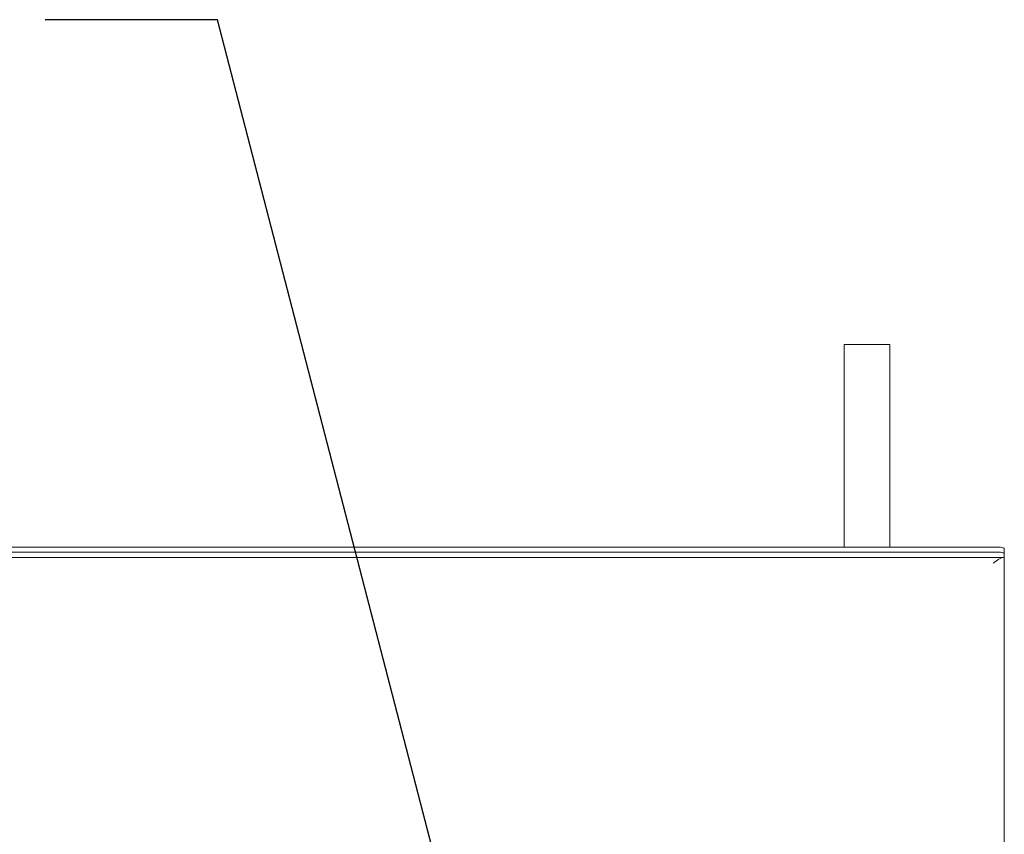
# Model space of a CAD drawing. Units: millimetres. Extents: x 5 to 415, y 5 to 292.
# Drawn here: x 196 to 232, y 126 to 156 of the extents above; entities that cross this region are included whole.
import ezdxf

# ---------------------------------------------------------------- set-up
doc = ezdxf.new("R2010")
doc.units = ezdxf.units.MM
doc.layers.add('BEMAßUNG', color=96, linetype='Continuous')
doc.dimstyles.new('SLDDIMSTYLE4', dxfattribs={"dimtxt": 0.18, "dimasz": 3.302, "dimexe": 0, "dimexo": 0.0625, "dimgap": 0, "dimtad": 0, "dimtih": 1, "dimtoh": 1, "dimdec": 0, "dimrnd": 1e-09, "dimzin": 0, "dimdsep": 46, "dimtxsty": 'Standard', "dimsah": 1, "dimcen": 0.09, "dimadec": 0, "dimazin": 0, "dimtfac": 3.302, "dimtdec": 0, "dimtofl": 0, "dimtmove": 0, "dimatfit": 3, "dimfxl": 0, "dimfrac": 2, "dimtolj": 1, "dimtzin": 0, "dimarcsym": 0})

msp = doc.modelspace()

# ---------------------------------------------------------------- linework, layer by layer
at = {"color": 7, "linetype": 'Continuous', "lineweight": 15}
for p, q in [((226.58425, 143.88687), (226.58425, 136.41265)), ((227.99152, 143.88687), (226.58425, 143.88687)), ((228.2655, 143.88687), (227.99152, 143.88687)), ((228.2655, 136.41265), (228.2655, 143.88687)), ((232.17488, 136.41265), (39.04988, 136.41265)), ((232.17488, 136.228), (39.04988, 136.228)), ((232.48738, 136.35839), (232.48738, 136.17373)), ((232.48738, 136.03882), (232.48738, 136.17373)), ((38.73738, 136.03264), (232.48738, 136.03264)), ((232.48738, 136.03882), (232.48738, 136.03264)), ((232.48738, 89.54369), (232.48738, 136.03264))]:
    msp.add_line(p, q, dxfattribs=at)
at = {"color": 7, "linetype": 'Continuous', "lineweight": 15, "flags": 128}
for points in [[(232.17488, 136.41265), (232.23584, 136.41161), (232.29446, 136.40852), (232.34849, 136.4035), (232.39585, 136.39676), (232.43471, 136.38853), (232.46359, 136.37915), (232.48137, 136.36897), (232.48738, 136.35839)], [(232.48738, 136.17373), (232.48137, 136.18432), (232.46359, 136.1945), (232.43471, 136.20388), (232.39585, 136.2121), (232.34849, 136.21885), (232.29446, 136.22387), (232.23584, 136.22696), (232.17488, 136.228)]]:
    msp.add_lwpolyline(points, dxfattribs=at)
at = {"color": 7, "linetype": 'Continuous', "lineweight": 15}
msp.add_open_spline([(232.08113, 135.81389), (232.11498, 135.84256), (232.18269, 135.89989), (232.28425, 135.97219), (232.38581, 136.02278), (232.45352, 136.02936), (232.48738, 136.03264)], degree=3, dxfattribs=at)

# ---------------------------------------------------------------- leaders
at = {"layer": 'BEMAßUNG'}
msp.add_leader([(213.44493, 117.43436), (203.48281, 155.85643), (197.13281, 155.85643)], dimstyle='SLDDIMSTYLE4', dxfattribs=at)

doc.saveas('drawing.dxf')
